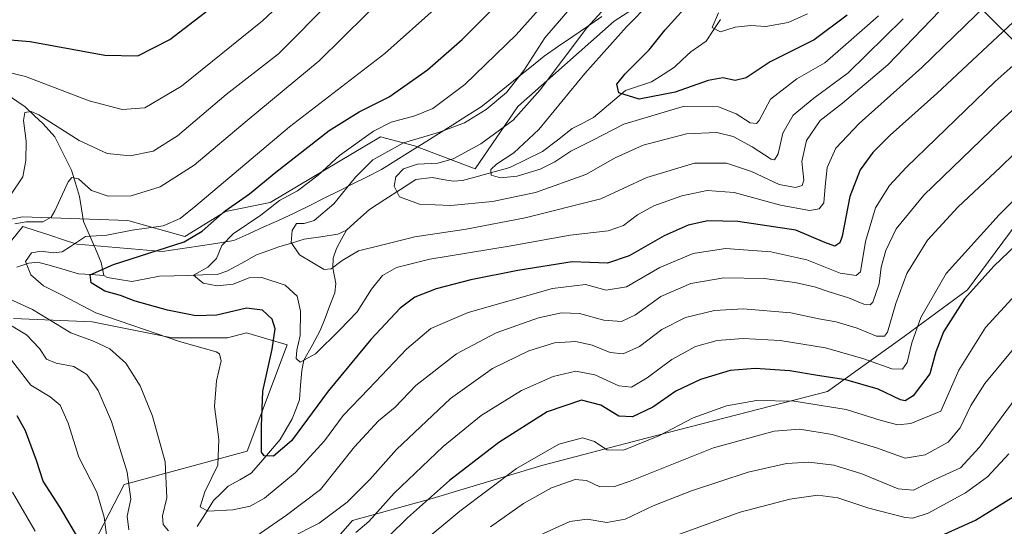
# Model space of a CAD drawing. Units: metres. Extents: x 589723 to 593141, y 4779919 to 4782278.
# Drawn here: x 589971 to 590231, y 4781465 to 4781599 of the extents above; entities that cross this region are included whole.
import ezdxf

# ---------------------------------------------------------------- set-up
doc = ezdxf.new("R2010")
doc.units = ezdxf.units.M
doc.header["$MEASUREMENT"] = 0
for name, color, linetype, lineweight in [('Arbolado forestal CxS', 92, 'Continuous', 0), ('Corriente natural lineal', 142, 'Continuous', 13), ('Curva de nivel maestra', 36, 'Continuous', 30), ('Curva de nivel normal', 36, 'Continuous', 0), ('Municipio', 9, 'Continuous', 13), ('Municipio CxS', 142, 'Continuous', 0), ('Pastizal CxS', 92, 'Continuous', 0)]:
    doc.layers.add(name, color=color, linetype=linetype, lineweight=lineweight)

# ---------------------------------------------------------------- blocks, each defined once
blk = doc.blocks.new('*U151')
at = {"layer": 'Pastizal CxS', "color": 92, "linetype": 'Continuous', "lineweight": 0}
for points in [[(589969.2127, 4781519.6803, 490.2929), (589989.8895, 4781518.7405, 483.8467), (590011.0361, 4781514.5111, 480.8552), (590025.6039, 4781514.5111, 478.6166), (590030.5973, 4781515.8429, 476.8694), (590041.3785, 4781512.6863, 470.4578), (590030.7715, 4781484.6089, 476.0461), (589998.3269, 4781475.8737, 489.6505), (589987.7211, 4781455.2841, 500.1), (589978.9855, 4781450.2921, 505.6064), (589972.7461, 4781434.6933, 511.321), (589964.5559, 4781406.4613, 520.1434)], [(590047.7507, 4781454.0325, 500.2073), (590058.6115, 4781466.3487, 496.0612), (590079.6091, 4781472.1457, 503.5098), (590108.5713, 4781480.8411, 509.2446), (590136.0851, 4781488.0861, 507.4292), (590183.8733, 4781500.4043, 504.9451), (590204.1475, 4781514.8957, 495.7038), (590220.8013, 4781527.2125, 502.2183), (590237.4539, 4781549.6745, 499.8355)], [(590234.4183, 4781591.4973, 481.2412), (590217.0411, 4781608.8861, 466.1625)]]:
    blk.add_polyline3d(points, dxfattribs=at)
blk = doc.blocks.new('*U175')
at = {"layer": 'Curva de nivel normal', "color": 36, "linetype": 'Continuous', "lineweight": 0}
blk.add_polyline3d([(590213.48, 4781600.82, 465), (590199.82, 4781586.58, 465), (590187.8, 4781576.48, 465), (590181.91, 4781571.88, 465), (590178.32, 4781566.64, 465), (590177.15, 4781561.09, 465), (590177.62, 4781556.15, 465), (590177.23, 4781554.72, 465), (590175.43, 4781554.18, 465), (590171.1, 4781555.04, 465), (590163.87, 4781558.43, 465), (590157.28, 4781560.67, 465), (590148.82, 4781560.64, 465), (590136.26, 4781556.83, 465), (590124.12, 4781551.2, 465), (590104.1, 4781546.19, 465), (590088.55, 4781543.24, 465), (590075, 4781541.21, 465), (590066.21, 4781538.96, 465), (590060.17, 4781537.52, 465), (590055.84, 4781534.95, 465), (590052.96, 4781532.78, 465), (590051.11, 4781532.56, 465), (590044.63, 4781536.49, 465), (590042.41, 4781539.7, 465), (590042.67, 4781542.9, 465), (590043.82, 4781544.75, 465), (590045.8, 4781544.7, 465), (590048.47, 4781545.52, 465), (590053.69, 4781549.9, 465), (590059.34, 4781556.93, 465), (590063.99, 4781561.51, 465), (590072.04, 4781565.98, 465), (590081.25, 4781568.72, 465), (590088.15, 4781571.33, 465), (590093.85, 4781574.77, 465), (590099.25, 4781579.32, 465), (590103.82, 4781585.14, 465), (590109.3, 4781593.75, 465), (590118.64, 4781604.6, 465)], dxfattribs=at)
blk = doc.blocks.new('*U185')
at = {"layer": 'Curva de nivel normal', "color": 36, "linetype": 'Continuous', "lineweight": 0}
blk.add_polyline3d([(590225.82, 4781602.46, 470), (590208.73, 4781585.86, 470), (590192.21, 4781571.13, 470), (590186.07, 4781564.6, 470), (590183.76, 4781559.46, 470), (590183.23, 4781554.47, 470), (590182.94, 4781550.13, 470), (590181.69, 4781548.62, 470), (590179.17, 4781548.16, 470), (590171.47, 4781549.52, 470), (590159.24, 4781552.91, 470), (590152.18, 4781553.46, 470), (590145.48, 4781551.98, 470), (590138.06, 4781549.38, 470), (590133.73, 4781547, 470), (590130.1, 4781544.15, 470), (590126.02, 4781542.79, 470), (590115.99, 4781541.62, 470), (590099.93, 4781538.74, 470), (590078.99, 4781535.27, 470), (590070.2, 4781533.1, 470), (590066.48, 4781530.99, 470), (590063.58, 4781527.35, 470), (590059.84, 4781521.43, 470), (590055.23, 4781516.65, 470), (590048.79, 4781510.31, 470), (590044.79, 4781508.09, 470), (590043.74, 4781509.09, 470), (590043.91, 4781511.26, 470), (590044.82, 4781515.17, 470), (590044.88, 4781521.56, 470), (590043.98, 4781525.55, 470), (590040.86, 4781528.4, 470), (590034.64, 4781530.48, 470), (590031.32, 4781530.41, 470), (590027.1, 4781528.72, 470), (590022.88, 4781528.24, 470), (590019.16, 4781529.01, 470), (590016.65, 4781531.11, 470), (590020.47, 4781533.19, 470), (590022.68, 4781535.52, 470), (590024.09, 4781538.9, 470), (590027.13, 4781542.01, 470), (590034.43, 4781546.9, 470), (590039.3, 4781550.8, 470), (590044.06, 4781553.36, 470), (590049.51, 4781557.5, 470), (590055.17, 4781562.63, 470), (590064.17, 4781569.07, 470), (590068.82, 4781571.5, 470), (590075.02, 4781573.13, 470), (590079.78, 4781575.11, 470), (590088.25, 4781581.43, 470), (590101.76, 4781594.54, 470), (590113.02, 4781607.18, 470)], dxfattribs=at)
blk = doc.blocks.new('*U201')
at = {"layer": 'Curva de nivel normal', "color": 36, "linetype": 'Continuous', "lineweight": 0}
blk.add_polyline3d([(590178.58, 4781600.07, 445), (590173.48, 4781597.73, 445), (590167.66, 4781596.74, 445), (590163.62, 4781596.98, 445), (590159.51, 4781596.52, 445), (590155.66, 4781595.34, 445), (590153.44, 4781596.47, 445), (590155.12, 4781600.35, 445)], dxfattribs=at)
blk = doc.blocks.new('*U205')
at = {"layer": 'Curva de nivel normal', "color": 36, "linetype": 'Continuous', "lineweight": 0}
blk.add_polyline3d([(590197.33, 4781599.55, 455), (590188.76, 4781591.97, 455), (590183.15, 4781587.13, 455), (590175.76, 4781582.94, 455), (590168.81, 4781577.51, 455), (590165.83, 4781571.86, 455), (590165.15, 4781571.09, 455), (590163.5, 4781571.32, 455), (590159.83, 4781573.67, 455), (590155.16, 4781575.52, 455), (590145.83, 4781575.58, 455), (590130.17, 4781570.92, 455), (590121.84, 4781566.62, 455), (590116.17, 4781563.81, 455), (590112, 4781560.98, 455), (590108.08, 4781559.06, 455), (590102.06, 4781557.25, 455), (590097.6, 4781556.8, 455), (590095.2, 4781557.44, 455), (590095.08, 4781559, 455), (590096.59, 4781560.41, 455), (590101.14, 4781563.33, 455), (590107.71, 4781569.52, 455), (590119.85, 4781584.3, 455), (590130.87, 4781596.63, 455), (590137.11, 4781602.96, 455)], dxfattribs=at)
blk = doc.blocks.new('*U207')
at = {"layer": 'Curva de nivel normal', "color": 36, "linetype": 'Continuous', "lineweight": 0}
blk.add_polyline3d([(590203.86, 4781598.72, 460), (590189.36, 4781584.47, 460), (590180.25, 4781577.83, 460), (590174.84, 4781573.27, 460), (590172.08, 4781568.59, 460), (590170.84, 4781563.09, 460), (590169.92, 4781561.54, 460), (590169.01, 4781561.72, 460), (590164.02, 4781564.96, 460), (590159, 4781567.69, 460), (590154.69, 4781568.72, 460), (590146.72, 4781568.41, 460), (590135.22, 4781565.42, 460), (590127.86, 4781562.08, 460), (590120.17, 4781557.66, 460), (590106.84, 4781552.87, 460), (590095.51, 4781550.54, 460), (590084.53, 4781549.47, 460), (590076.24, 4781549.8, 460), (590071.02, 4781551.75, 460), (590069.55, 4781554.57, 460), (590069.98, 4781557.03, 460), (590072.04, 4781559.17, 460), (590075.75, 4781560.36, 460), (590081.12, 4781560.67, 460), (590085.12, 4781561.75, 460), (590092.43, 4781565.72, 460), (590100.96, 4781571.97, 460), (590108.1, 4781580.02, 460), (590120.36, 4781596.4, 460), (590131.13, 4781608.15, 460)], dxfattribs=at)
blk = doc.blocks.new('*U236')
at = {"layer": 'Curva de nivel maestra', "color": 36, "linetype": 'Continuous', "lineweight": 30}
blk.add_polyline3d([(590189.06, 4781599.67, 450), (590180.38, 4781593.18, 450), (590168.8, 4781587.38, 450), (590162.42, 4781583.18, 450), (590159.53, 4781582.5, 450), (590156.27, 4781583.15, 450), (590152.42, 4781582.42, 450), (590143.74, 4781579.34, 450), (590134.2, 4781577.54, 450), (590128.8, 4781579.19, 450), (590128.35, 4781581.47, 450), (590130.54, 4781584.26, 450), (590136.84, 4781590.54, 450), (590141.1, 4781595.85, 450), (590148.52, 4781604.18, 450)], dxfattribs=at)
blk = doc.blocks.new('*U242')
at = {"layer": 'Curva de nivel maestra', "color": 36, "linetype": 'Continuous', "lineweight": 30}
blk.add_polyline3d([(590235.47, 4781600.36, 475), (590212.73, 4781579.07, 475), (590200.43, 4781568.06, 475), (590195.82, 4781563.46, 475), (590192.5, 4781558.92, 475), (590189.78, 4781551.85, 475), (590187.79, 4781541.4, 475), (590187.15, 4781539.64, 475), (590185.83, 4781538.76, 475), (590183.16, 4781539.72, 475), (590175.5, 4781542.92, 475), (590160.22, 4781545.21, 475), (590152.28, 4781545.38, 475), (590147.1, 4781544.3, 475), (590140.79, 4781541.45, 475), (590131.58, 4781536.19, 475), (590125.84, 4781534.23, 475), (590116.52, 4781534.59, 475), (590102.17, 4781532.34, 475), (590089.84, 4781529.88, 475), (590080.64, 4781527.46, 475), (590075.07, 4781525.26, 475), (590071.18, 4781522.34, 475), (590063.44, 4781514.14, 475), (590052.14, 4781500.49, 475), (590042.46, 4781487.4, 475), (590037.71, 4781483.34, 475), (590035.3, 4781483.39, 475), (590034.55, 4781484.34, 475), (590034.63, 4781491.22, 475), (590034.97, 4781500.44, 475), (590037.39, 4781511.59, 475), (590038.19, 4781516.9, 475), (590037.42, 4781519.51, 475), (590034.81, 4781521.83, 475), (590030.67, 4781522.33, 475), (590022.84, 4781520.53, 475), (590017.25, 4781520.37, 475), (590009.81, 4781521.86, 475), (590001.25, 4781524.22, 475), (589997.4, 4781525.73, 475), (589993.29, 4781526.88, 475), (589989.68, 4781529.09, 475), (589989.36, 4781531.2, 475), (589995.54, 4781533.89, 475), (590014.22, 4781539.86, 475), (590018.93, 4781542.68, 475), (590024.98, 4781548.05, 475), (590031.41, 4781552.52, 475), (590038.33, 4781558.31, 475), (590052.46, 4781569.24, 475), (590060.33, 4781574.15, 475), (590068.3, 4781578.14, 475), (590078.36, 4781585.25, 475), (590087.52, 4781593.29, 475), (590095.04, 4781600.81, 475)], dxfattribs=at)

msp = doc.modelspace()

# ---------------------------------------------------------------- linework, layer by layer
at = {"layer": 'Arbolado forestal CxS', "color": 92, "linetype": 'Continuous', "lineweight": 0}
for points in [[(589834.19, 4781495.15, 535.11), (589844.68, 4781488.66, 528.65), (589848.44, 4781478.33, 524.27), (589852.67, 4781469.87, 519.84), (589862.07, 4781477.39, 515.79), (589869.12, 4781492.42, 516.14), (589886.98, 4781504.64, 509.91), (589917.99, 4781528.61, 500.18), (589949.01, 4781541.77, 489.09), (589971.56, 4781546.47, 483.45), (589999.29, 4781545.53, 478.68), (590014.33, 4781541.3, 473.31), (590025.13, 4781547.88, 470.71), (590036.88, 4781550.23, 467.11), (590066.02, 4781567.61, 464.04), (590074.95, 4781565.26, 460.48), (590090.92, 4781559.16, 456.58), (590102.2, 4781575.6, 457.92), (590127.58, 4781598.16, 454.38), (590148.73, 4781611.79, 450.5), (590156.45, 4781618.68, 450.06)], [(589949.01, 4781541.77, 489.09), (589971.56, 4781546.47, 483.45), (589999.29, 4781545.53, 478.68), (590014.33, 4781541.3, 473.31), (590025.13, 4781547.88, 470.71), (590036.88, 4781550.23, 467.11), (590066.02, 4781567.61, 464.04), (590074.95, 4781565.26, 460.48), (590090.92, 4781559.16, 456.58), (590102.2, 4781575.6, 457.92), (590127.58, 4781598.16, 454.38), (590148.73, 4781611.79, 450.5)], [(590217.04, 4781608.89, 466.16), (590234.42, 4781591.5, 481.24)], [(590234.42, 4781591.5, 481.24), (590217.04, 4781608.89, 466.16)], [(590237.45, 4781549.67, 499.84), (590220.8, 4781527.21, 502.22), (590204.15, 4781514.9, 495.7), (590183.87, 4781500.4, 504.95), (590136.09, 4781488.09, 507.43), (590108.57, 4781480.84, 509.24), (590079.61, 4781472.15, 503.51), (590058.61, 4781466.35, 496.06), (590047.75, 4781454.03, 500.21)], [(590047.75, 4781454.03, 500.21), (590058.61, 4781466.35, 496.06), (590079.61, 4781472.15, 503.51), (590108.57, 4781480.84, 509.24), (590136.09, 4781488.09, 507.43), (590183.87, 4781500.4, 504.95), (590204.15, 4781514.9, 495.7), (590220.8, 4781527.21, 502.22), (590237.45, 4781549.67, 499.84)], [(589964.56, 4781406.46, 520.14), (589972.75, 4781434.69, 511.32), (589978.99, 4781450.29, 505.61), (589987.72, 4781455.28, 500.1), (589998.33, 4781475.87, 489.65), (590030.77, 4781484.61, 476.05), (590041.38, 4781512.69, 470.46), (590030.6, 4781515.84, 476.87), (590025.6, 4781514.51, 478.62), (590011.04, 4781514.51, 480.86), (589989.89, 4781518.74, 483.85), (589969.21, 4781519.68, 490.29)], [(589969.21, 4781519.68, 490.29), (589989.89, 4781518.74, 483.85), (590011.04, 4781514.51, 480.86), (590025.6, 4781514.51, 478.62), (590030.6, 4781515.84, 476.87), (590041.38, 4781512.69, 470.46), (590030.77, 4781484.61, 476.05), (589998.33, 4781475.87, 489.65), (589987.72, 4781455.28, 500.1), (589978.99, 4781450.29, 505.61), (589972.75, 4781434.69, 511.32), (589964.56, 4781406.46, 520.14)]]:
    msp.add_polyline3d(points, dxfattribs=at)
at = {"layer": 'Corriente natural lineal', "color": 142, "linetype": 'Continuous', "lineweight": 13}
for points in [[(589941.72, 4781598.53, 501.53), (589944.3, 4781596.66, 501.26), (589946.88, 4781594.79, 499.87), (589949.82, 4781591.52, 499.26), (589952.76, 4781588.25, 497.52), (589957.13, 4781586.1, 495.78), (589961.5, 4781583.96, 494), (589964.64, 4781581.29, 493.34), (589967.79, 4781578.61, 491.81), (589970.04, 4781577.04, 491.09), (589972.28, 4781575.47, 490.36), (589974.66, 4781573.25, 489.51), (589977.04, 4781571.03, 488.76), (589980.04, 4781567.56, 488.22), (589982.27, 4781563.18, 486.6), (589984.49, 4781558.79, 485.48), (589985.56, 4781555.32, 484.51), (589986.62, 4781551.84, 483.35), (589987.13, 4781548.56, 482.49), (589987.65, 4781545.27, 481.14), (589989.21, 4781541.65, 479.68), (589990.77, 4781538.02, 477.7), (589992.33, 4781534.4, 475.56), (589993, 4781531, 474.45)], [(590057, 4781543, 461.71), (590060.02, 4781545.72, 461.72), (590063.05, 4781548.43, 461.15), (590067.13, 4781551.05, 460.49), (590071.22, 4781553.68, 459.64), (590075.31, 4781556.3, 458.91), (590079.62, 4781556.84, 458.39), (590082.38, 4781556.37, 457.99), (590085.14, 4781555.89, 457.25), (590087.64, 4781556.05, 456.75), (590091.8, 4781557.2, 455.87), (590095.96, 4781558.35, 454.56), (590100.12, 4781559.5, 454.29), (590104.42, 4781561.59, 454.14), (590108.72, 4781563.68, 453.14), (590112.63, 4781566.75, 452.97), (590116.55, 4781569.81, 452.54), (590119.37, 4781571.24, 452.89), (590122.19, 4781572.67, 452.58), (590124.98, 4781575.05, 451.64), (590127.77, 4781577.42, 450.59), (590130.56, 4781579.8, 449.84), (590134.02, 4781580.97, 448.88), (590137.49, 4781582.15, 447.72), (590140.5, 4781584.07, 446.97), (590143.51, 4781585.99, 447.07), (590145.67, 4781588.02, 446.58), (590147.82, 4781590.06, 446.18), (590151.85, 4781592.82, 445.3), (590153.73, 4781595.69, 445.23), (590155.62, 4781598.56, 444.82)], [(589993, 4781531, 474.45), (589993.96, 4781530.45, 474.27), (589997.17, 4781529.93, 473.83), (590000.39, 4781529.41, 472.84), (590004.06, 4781530.11, 472.36), (590007.72, 4781530.8, 471.77), (590011.51, 4781530.92, 470.92), (590015.3, 4781531.03, 470.58), (590019.1, 4781531.15, 470.09), (590022.89, 4781531.27, 469.47), (590025.48, 4781532.11, 468.78), (590029.36, 4781534.26, 467.49), (590033.24, 4781536.42, 466.82), (590036.22, 4781537.47, 466.47), (590039.2, 4781538.52, 465.59), (590042.52, 4781539.55, 464.83), (590045.84, 4781540.59, 464.11), (590050.28, 4781541.23, 463.11), (590054.72, 4781541.88, 462.21), (590057, 4781543, 461.71)], [(590017.65, 4781464.75, 480.78), (590019.8, 4781468.16, 480.14), (590021.96, 4781471.57, 479.03), (590023.87, 4781473.46, 478.09), (590025.79, 4781475.36, 477.76), (590028.83, 4781477.07, 476.9), (590031.87, 4781478.79, 475.72), (590034.41, 4781481.76, 475.47), (590036.95, 4781484.74, 474.44), (590039.49, 4781487.72, 473.68), (590041.08, 4781490.42, 472.82), (590042.67, 4781493.13, 472.61), (590043.63, 4781495.65, 472.42), (590044.6, 4781498.17, 471.95), (590044.9, 4781502.04, 471.35), (590045.2, 4781505.92, 470.51), (590045.79, 4781508.67, 469.73), (590047.94, 4781512.56, 469.32), (590050.08, 4781516.45, 468.31), (590051.36, 4781519.76, 467.22), (590052.65, 4781523.07, 466.64), (590053.93, 4781526.39, 466.13), (590054.19, 4781528.86, 465.68), (590053.39, 4781533.06, 464.43), (590053.48, 4781535.59, 463.53), (590054.36, 4781538.08, 462.55), (590055.68, 4781540.54, 462.13), (590057, 4781543, 461.71)], [(589970.02, 4781533.16, 480.9), (589973.23, 4781534.29, 479.89), (589975.59, 4781534.53, 479.09), (589979.17, 4781533.51, 477.79), (589982.76, 4781532.48, 477.32), (589986.35, 4781531.46, 476.33), (589989.67, 4781531.23, 475.2), (589993, 4781531, 474.45)]]:
    msp.add_polyline3d(points, dxfattribs=at)
at = {"layer": 'Curva de nivel maestra', "color": 36, "linetype": 'Continuous', "lineweight": 30}
for points in [[(589962.9, 4781593.67, 500), (589973.59, 4781592.72, 500), (589993.22, 4781589.14, 500), (590002, 4781588.93, 500), (590010.38, 4781593.25, 500), (590027, 4781606.1, 500)], [(590239.4, 4781544.55, 500), (590227.77, 4781533.45, 500), (590220.04, 4781524.8, 500), (590214.49, 4781516.1, 500), (590212.44, 4781510.83, 500), (590210.88, 4781505.01, 500), (590206.49, 4781499.27, 500), (590204.33, 4781497.94, 500), (590203.17, 4781498.16, 500), (590197.28, 4781501, 500), (590188.75, 4781503.45, 500), (590181.26, 4781504.62, 500), (590173.93, 4781505.87, 500), (590164.82, 4781506.48, 500), (590158.24, 4781505.9, 500), (590150.35, 4781503.58, 500), (590143.84, 4781500.45, 500), (590137.84, 4781496.22, 500), (590132.43, 4781493.69, 500), (590128.86, 4781493.88, 500), (590124.11, 4781496.81, 500), (590118.97, 4781498.08, 500), (590109.9, 4781494.97, 500), (590097.19, 4781486.91, 500), (590084.21, 4781476.9, 500), (590073.1, 4781467, 500), (590063.32, 4781457.46, 500)], [(589987.03, 4781460.38, 500), (589981.48, 4781469.76, 500), (589977.01, 4781476.75, 500), (589975.24, 4781482.21, 500), (589972.36, 4781490.04, 500), (589970.1, 4781493.94, 500)], [(590209.51, 4781460.38, 525), (590222.92, 4781466.39, 525), (590232.83, 4781472.59, 525)]]:
    msp.add_polyline3d(points, dxfattribs=at)
at = {"layer": 'Curva de nivel normal', "color": 36, "linetype": 'Continuous', "lineweight": 0}
for points in [[(590260.52, 4781611.1, 480), (590228.15, 4781582.19, 480), (590204.61, 4781559.48, 480), (590200.2, 4781554.73, 480), (590196.55, 4781548.86, 480), (590193.9, 4781539.97, 480), (590192.61, 4781531.97, 480), (590191.45, 4781531.02, 480), (590187.23, 4781531.63, 480), (590178.43, 4781535.1, 480), (590168.9, 4781537.22, 480), (590157, 4781538.16, 480), (590148.49, 4781536.84, 480), (590139.67, 4781533.12, 480), (590130.84, 4781527.96, 480), (590125.49, 4781527.1, 480), (590120.09, 4781528.66, 480), (590111.34, 4781527.58, 480), (590089.13, 4781521.25, 480), (590079.23, 4781517.04, 480), (590072.94, 4781511.61, 480), (590062.9, 4781501.04, 480), (590056.17, 4781494.02, 480), (590051.17, 4781487.36, 480), (590043.56, 4781479, 480), (590035.37, 4781472.26, 480), (590031.56, 4781470.09, 480), (590027.06, 4781469.17, 480), (590020.45, 4781468.78, 480), (590018.41, 4781469.91, 480), (590019.65, 4781473.93, 480), (590023.11, 4781480.94, 480), (590023.37, 4781487.72, 480), (590022.2, 4781496.42, 480), (590022.75, 4781503.17, 480), (590023.91, 4781508.49, 480), (590023.54, 4781510.33, 480), (590022.61, 4781510.88, 480), (590012.92, 4781513.61, 480), (589990.91, 4781521.11, 480), (589981.81, 4781525.88, 480), (589977.09, 4781528.29, 480), (589973.78, 4781531.13, 480), (589972.33, 4781534.7, 480), (589973.88, 4781536.94, 480), (589976.47, 4781537.42, 480), (589979.63, 4781536.96, 480), (589982.05, 4781537.26, 480), (589984.23, 4781538.62, 480), (589988.17, 4781541.32, 480), (589993.8, 4781541.66, 480), (590000.46, 4781543, 480), (590008.66, 4781544.1, 480), (590013.1, 4781546.04, 480), (590017.25, 4781549.34, 480), (590041.98, 4781570.2, 480), (590067.08, 4781589.55, 480), (590080.93, 4781601.86, 480)], [(589969.53, 4781544.63, 485), (589972.53, 4781545.14, 485), (589976.94, 4781545.18, 485), (589979.11, 4781546.42, 485), (589980.11, 4781548.08, 485), (589983.55, 4781555.68, 485), (589984.52, 4781556.87, 485), (589986.3, 4781556.55, 485), (589989.72, 4781553.46, 485), (589994.13, 4781551.96, 485), (590000.17, 4781552.04, 485), (590007.84, 4781554.37, 485), (590016.84, 4781560.12, 485), (590030.84, 4781571.93, 485), (590049.84, 4781587.64, 485), (590068.51, 4781606.25, 485)], [(589963.09, 4781585.72, 495), (589972.32, 4781583.53, 495), (589989.17, 4781577.07, 495), (589997.84, 4781574.77, 495), (590003.84, 4781575.27, 495), (590013.51, 4781580.95, 495), (590034.84, 4781598.21, 495), (590040.3, 4781603.29, 495)], [(589968.18, 4781551.96, 490), (589971.6, 4781557.03, 490), (589972.45, 4781561.34, 490), (589972.51, 4781566.41, 490), (589971.79, 4781571.94, 490), (589972.13, 4781573.99, 490), (589973.79, 4781574.25, 490), (589975.85, 4781573.37, 490), (589986.51, 4781566.65, 490), (589993.84, 4781563.23, 490), (589999.92, 4781562.57, 490), (590006, 4781563.85, 490), (590012.45, 4781567.89, 490), (590025.3, 4781578.75, 490), (590039.08, 4781589.46, 490), (590053.17, 4781603.72, 490)], [(590247.99, 4781588.63, 485), (590229.47, 4781571.67, 485), (590209.29, 4781552.22, 485), (590202.01, 4781543.32, 485), (590199.27, 4781537.56, 485), (590198.04, 4781533.21, 485), (590197.49, 4781528.8, 485), (590195.82, 4781523.96, 485), (590195.13, 4781523.29, 485), (590193.44, 4781523.43, 485), (590189.41, 4781525.09, 485), (590184.3, 4781526.65, 485), (590180.43, 4781528.02, 485), (590175.31, 4781529.14, 485), (590167.16, 4781530.16, 485), (590156.5, 4781530.35, 485), (590147.83, 4781528.88, 485), (590139.93, 4781525.45, 485), (590133.21, 4781520.6, 485), (590129.52, 4781518.84, 485), (590124.87, 4781519.17, 485), (590118.43, 4781520.96, 485), (590113.71, 4781521.17, 485), (590107.65, 4781519.8, 485), (590096.5, 4781515.86, 485), (590085.99, 4781510.31, 485), (590075.29, 4781501.96, 485), (590069.83, 4781496.26, 485), (590065.47, 4781492.62, 485), (590059.16, 4781485.76, 485), (590050.17, 4781474.51, 485), (590041.17, 4781467.72, 485), (590030.91, 4781460.63, 485)], [(590247.5, 4781577.21, 490), (590229.54, 4781559.61, 490), (590218.24, 4781549.06, 490), (590210.27, 4781540.32, 490), (590204.78, 4781531.52, 490), (590201.9, 4781523.58, 490), (590199.73, 4781516.07, 490), (590198.92, 4781515.01, 490), (590196.78, 4781515.02, 490), (590191.73, 4781517.06, 490), (590186.18, 4781518.78, 490), (590181.58, 4781519.58, 490), (590174.2, 4781521.12, 490), (590161.64, 4781522.21, 490), (590154.05, 4781521.77, 490), (590146.4, 4781519.88, 490), (590140.22, 4781516.72, 490), (590134.27, 4781512.25, 490), (590130.03, 4781510.33, 490), (590126.54, 4781510.69, 490), (590121.83, 4781512.62, 490), (590117.46, 4781513.61, 490), (590111.84, 4781513.2, 490), (590105.09, 4781511.1, 490), (590095.51, 4781506.46, 490), (590084.44, 4781498.53, 490), (590070.16, 4781485.04, 490), (590063.14, 4781477.19, 490), (590057.15, 4781471.19, 490), (590049.82, 4781465.67, 490), (590042.11, 4781461.78, 490)], [(590249.52, 4781567.3, 495), (590229.14, 4781546.98, 495), (590215.16, 4781531.56, 495), (590208.52, 4781519.91, 495), (590206.12, 4781513.23, 495), (590204.89, 4781508.04, 495), (590203.67, 4781506.24, 495), (590200.83, 4781506.39, 495), (590193.5, 4781509.01, 495), (590183.32, 4781511.88, 495), (590171.37, 4781513.87, 495), (590161.68, 4781514.37, 495), (590154.77, 4781513.8, 495), (590149.07, 4781512.24, 495), (590142.8, 4781508.8, 495), (590136.36, 4781504, 495), (590132.17, 4781501.53, 495), (590128.83, 4781501.86, 495), (590122.5, 4781504.75, 495), (590117.51, 4781505.76, 495), (590111.51, 4781504.38, 495), (590103.17, 4781500.68, 495), (590092.51, 4781494.04, 495), (590082.53, 4781485.82, 495), (590069.61, 4781473.55, 495), (590062.93, 4781466.03, 495), (590059.44, 4781463.17, 495)], [(590237.41, 4781530.19, 505), (590225.6, 4781517.29, 505), (590218.54, 4781506.04, 505), (590213.79, 4781495.19, 505), (590205.89, 4781491.95, 505), (590202.47, 4781491.54, 505), (590198.04, 4781492.75, 505), (590188.79, 4781495.67, 505), (590175.08, 4781497.85, 505), (590165.14, 4781498.02, 505), (590157.2, 4781496.56, 505), (590148.46, 4781493.4, 505), (590139.4, 4781488.72, 505), (590130.06, 4781484.88, 505), (590125.7, 4781484.98, 505), (590122.4, 4781487.19, 505), (590119.23, 4781488.12, 505), (590113.01, 4781486.49, 505), (590101.87, 4781480.03, 505), (590086.92, 4781468.8, 505), (590076.45, 4781460.11, 505)], [(590010.05, 4781463.64, 485), (590008.67, 4781465.26, 485), (590008.5, 4781467.54, 485), (590009.64, 4781472.28, 485), (590009.17, 4781481.85, 485), (590005.86, 4781493.88, 485), (590002.55, 4781501.9, 485), (589998.84, 4781507.85, 485), (589994.62, 4781511.64, 485), (589990.26, 4781513.62, 485), (589984.28, 4781515.87, 485), (589974.14, 4781522.06, 485), (589967.02, 4781525.28, 485)], [(589999.56, 4781463.86, 490), (589999.16, 4781467.47, 490), (590000.14, 4781471.96, 490), (589999.17, 4781479.11, 490), (589995.03, 4781492.42, 490), (589991.52, 4781500.66, 490), (589988.55, 4781504.86, 490), (589985.12, 4781506.96, 490), (589980.46, 4781507.82, 490), (589977.91, 4781508.94, 490), (589976.02, 4781511.7, 490), (589972.57, 4781515.31, 490), (589966.61, 4781518.97, 490)], [(590094.99, 4781464.62, 510), (590103.66, 4781470.86, 510), (590111.04, 4781474.92, 510), (590117.31, 4781477.13, 510), (590120.28, 4781476.93, 510), (590123.85, 4781475.25, 510), (590127.69, 4781475.3, 510), (590131.84, 4781476.67, 510), (590153.83, 4781485.55, 510), (590169.83, 4781489.91, 510), (590176.56, 4781490.4, 510), (590185.11, 4781489.04, 510), (590196.81, 4781485.5, 510), (590204.34, 4781482.82, 510), (590209.61, 4781483.68, 510), (590215.7, 4781487.01, 510), (590218.88, 4781490.8, 510), (590221.66, 4781496.68, 510), (590225.36, 4781502.52, 510), (590235.95, 4781515.28, 510)], [(589993.91, 4781461.19, 495), (589993.1, 4781467.19, 495), (589991.19, 4781473.83, 495), (589986.4, 4781483.04, 495), (589983.62, 4781492.04, 495), (589981.51, 4781496.77, 495), (589978.85, 4781498.93, 495), (589973.73, 4781502.08, 495), (589968.66, 4781508.68, 495)], [(590106.08, 4781461.55, 515), (590115.95, 4781466.03, 515), (590120.49, 4781466.68, 515), (590125.68, 4781465.79, 515), (590130.55, 4781466.65, 515), (590137.93, 4781470.22, 515), (590147.97, 4781474.2, 515), (590162.97, 4781479.07, 515), (590173.04, 4781481.36, 515), (590178.95, 4781481.72, 515), (590185.57, 4781480.93, 515), (590192.92, 4781478.61, 515), (590202.55, 4781474.68, 515), (590206.59, 4781474.37, 515), (590212.16, 4781477.15, 515), (590218.94, 4781480.27, 515), (590223.96, 4781485.71, 515), (590236.66, 4781502.86, 515)], [(590231.7, 4781483.9, 520), (590226.11, 4781477.86, 520), (590220.31, 4781473.64, 520), (590210.42, 4781468.25, 520), (590206.43, 4781466.92, 520), (590204.38, 4781467.09, 520), (590194.78, 4781469.6, 520), (590186.57, 4781472.3, 520), (590181.35, 4781472.98, 520), (590173.91, 4781471.93, 520), (590160.89, 4781468.53, 520), (590144.15, 4781462.49, 520)], [(589974.87, 4781463.53, 505), (589968.95, 4781473.8, 505)]]:
    msp.add_polyline3d(points, dxfattribs=at)
at = {"layer": 'Municipio', "color": 9, "linetype": 'Continuous', "lineweight": 13}
msp.add_polyline3d([(589968.64, 4781540.27, 482.82), (589971.6, 4781543.9, 484.02), (589975.17, 4781542.75, 483.44), (589978.75, 4781541.6, 482.49), (589982.32, 4781540.44, 481.17), (589985.89, 4781539.29, 478.92), (589988.06, 4781539.11, 478.47), (589992.13, 4781538.76, 478.04), (589996.2, 4781538.41, 477.8), (590000.26, 4781538.05, 476.33), (590004.33, 4781537.7, 475.61), (590008.4, 4781537.35, 474.91), (590013.12, 4781538.06, 474.57), (590017.84, 4781538.77, 473.42), (590022.56, 4781539.48, 471.25), (590027.28, 4781540.19, 468.76), (590031.25, 4781542, 468.38), (590035.23, 4781543.8, 467.43), (590039.21, 4781545.61, 467.08), (590043.18, 4781547.42, 466.49), (590043.58, 4781547.62, 466.51), (590047.36, 4781549.51, 466.7), (590051.14, 4781551.4, 466.61), (590054.92, 4781553.29, 465.51), (590058.69, 4781555.18, 464.13), (590062.47, 4781557.07, 462.93), (590066.25, 4781558.96, 461.68), (590070.01, 4781561.32, 461.79), (590073.76, 4781563.69, 462.07), (590077.52, 4781566.05, 463.28), (590081.27, 4781568.42, 464.45), (590085.03, 4781570.78, 465.2), (590088.78, 4781573.15, 465.5), (590092.54, 4781575.51, 465.48), (590095.85, 4781578.18, 465.68), (590099.17, 4781580.85, 465.49), (590102.48, 4781583.51, 465.18), (590105.8, 4781586.18, 464.08), (590109.11, 4781588.85, 462.74), (590112.93, 4781591.48, 461.15), (590116.75, 4781594.1, 460.06), (590120.57, 4781596.73, 459.64), (590124.39, 4781599.35, 459)], dxfattribs=at)
msp.add_polyline3d([(589968.64, 4781540.27, 482.82), (589971.6, 4781543.9, 484.02), (589975.17, 4781542.75, 483.44), (589978.75, 4781541.6, 482.49), (589982.32, 4781540.44, 481.17), (589985.89, 4781539.29, 478.92), (589988.06, 4781539.11, 478.47), (589992.13, 4781538.76, 478.04), (589996.2, 4781538.41, 477.8), (590000.26, 4781538.05, 476.33), (590004.33, 4781537.7, 475.61), (590008.4, 4781537.35, 474.91), (590013.12, 4781538.06, 474.57), (590017.84, 4781538.77, 473.42), (590022.56, 4781539.48, 471.25), (590027.28, 4781540.19, 468.76), (590031.25, 4781542, 468.38), (590035.23, 4781543.8, 467.43), (590039.21, 4781545.61, 467.08), (590043.18, 4781547.42, 466.49), (590043.58, 4781547.62, 466.51), (590047.36, 4781549.51, 466.7), (590051.14, 4781551.4, 466.61), (590054.92, 4781553.29, 465.51), (590058.69, 4781555.18, 464.13), (590062.47, 4781557.07, 462.93), (590066.25, 4781558.96, 461.68), (590070.01, 4781561.32, 461.79), (590073.76, 4781563.69, 462.07), (590077.52, 4781566.05, 463.28), (590081.27, 4781568.42, 464.45), (590085.03, 4781570.78, 465.2), (590088.78, 4781573.15, 465.5), (590092.54, 4781575.51, 465.48), (590095.85, 4781578.18, 465.68), (590099.17, 4781580.85, 465.49), (590102.48, 4781583.51, 465.18), (590105.8, 4781586.18, 464.08), (590109.11, 4781588.85, 462.74), (590112.93, 4781591.48, 461.15), (590116.75, 4781594.1, 460.06), (590120.57, 4781596.73, 459.64), (590124.39, 4781599.35, 459)], dxfattribs=at)
at = {"layer": 'Municipio CxS', "color": 142, "linetype": 'Continuous', "lineweight": 0}
for points in [[(589968.64, 4781540.27, 482.82), (589971.6, 4781543.9, 484.02), (589975.17, 4781542.75, 483.44), (589978.75, 4781541.6, 482.49), (589982.32, 4781540.44, 481.17), (589985.89, 4781539.29, 478.92), (589988.06, 4781539.11, 478.47), (589992.13, 4781538.76, 478.04), (589996.2, 4781538.41, 477.8), (590000.26, 4781538.05, 476.33), (590004.33, 4781537.7, 475.61), (590008.4, 4781537.35, 474.91), (590013.12, 4781538.06, 474.57), (590017.84, 4781538.77, 473.42), (590022.56, 4781539.48, 471.25), (590027.28, 4781540.19, 468.76), (590031.25, 4781542, 468.38), (590035.23, 4781543.8, 467.43), (590039.21, 4781545.61, 467.08), (590043.18, 4781547.42, 466.49), (590043.58, 4781547.62, 466.51), (590047.36, 4781549.51, 466.7), (590051.14, 4781551.4, 466.61), (590054.92, 4781553.29, 465.51), (590058.69, 4781555.18, 464.13), (590062.47, 4781557.07, 462.93), (590066.25, 4781558.96, 461.68), (590070.01, 4781561.32, 461.79), (590073.76, 4781563.69, 462.07), (590077.52, 4781566.05, 463.28), (590081.27, 4781568.42, 464.45), (590085.03, 4781570.78, 465.2), (590088.78, 4781573.15, 465.5), (590092.54, 4781575.51, 465.48), (590095.85, 4781578.18, 465.68), (590099.17, 4781580.85, 465.49), (590102.48, 4781583.51, 465.18), (590105.8, 4781586.18, 464.08), (590109.11, 4781588.85, 462.74), (590112.93, 4781591.48, 461.15), (590116.75, 4781594.1, 460.06), (590120.57, 4781596.73, 459.64), (590124.39, 4781599.35, 459)], [(590124.39, 4781599.35, 459), (590120.57, 4781596.73, 459.64), (590116.75, 4781594.1, 460.06), (590112.93, 4781591.48, 461.15), (590109.11, 4781588.85, 462.74), (590105.8, 4781586.18, 464.08), (590102.48, 4781583.51, 465.18), (590099.17, 4781580.85, 465.49), (590095.85, 4781578.18, 465.68), (590092.54, 4781575.51, 465.48), (590088.78, 4781573.15, 465.5), (590085.03, 4781570.78, 465.2), (590081.27, 4781568.42, 464.45), (590077.52, 4781566.05, 463.28), (590073.76, 4781563.69, 462.07), (590070.01, 4781561.32, 461.79), (590066.25, 4781558.96, 461.68), (590062.47, 4781557.07, 462.93), (590058.69, 4781555.18, 464.13), (590054.92, 4781553.29, 465.51), (590051.14, 4781551.4, 466.61), (590047.36, 4781549.51, 466.7), (590043.58, 4781547.62, 466.51), (590043.18, 4781547.42, 466.49), (590039.21, 4781545.61, 467.08), (590035.23, 4781543.8, 467.43), (590031.25, 4781542, 468.38), (590027.28, 4781540.19, 468.76), (590022.56, 4781539.48, 471.25), (590017.84, 4781538.77, 473.42), (590013.12, 4781538.06, 474.57), (590008.4, 4781537.35, 474.91), (590004.33, 4781537.7, 475.61), (590000.26, 4781538.05, 476.33), (589996.2, 4781538.41, 477.8), (589992.13, 4781538.76, 478.04), (589988.06, 4781539.11, 478.47), (589985.89, 4781539.29, 478.92), (589982.32, 4781540.44, 481.17), (589978.75, 4781541.6, 482.49), (589975.17, 4781542.75, 483.44), (589971.6, 4781543.9, 484.02), (589968.64, 4781540.27, 482.82)]]:
    msp.add_polyline3d(points, dxfattribs=at)
at = {"layer": 'Pastizal CxS', "color": 92, "linetype": 'Continuous', "lineweight": 0}
for points in [[(589834.19, 4781495.15, 535.11), (589844.68, 4781488.66, 528.65), (589848.44, 4781478.33, 524.27), (589852.67, 4781469.87, 519.84), (589862.07, 4781477.39, 515.79), (589869.12, 4781492.42, 516.14), (589886.98, 4781504.64, 509.91), (589917.99, 4781528.61, 500.18), (589949.01, 4781541.77, 489.09), (589971.56, 4781546.47, 483.45), (589999.29, 4781545.53, 478.68), (590014.33, 4781541.3, 473.31), (590025.13, 4781547.88, 470.71), (590036.88, 4781550.23, 467.11), (590066.02, 4781567.61, 464.04), (590074.95, 4781565.26, 460.48), (590090.92, 4781559.16, 456.58), (590102.2, 4781575.6, 457.92), (590127.58, 4781598.16, 454.38), (590148.73, 4781611.79, 450.5), (590156.45, 4781618.68, 450.06)], [(590148.73, 4781611.79, 450.5), (590127.58, 4781598.16, 454.38), (590102.2, 4781575.6, 457.92), (590090.92, 4781559.16, 456.58), (590074.95, 4781565.26, 460.48), (590066.02, 4781567.61, 464.04), (590036.88, 4781550.23, 467.11), (590025.13, 4781547.88, 470.71), (590014.33, 4781541.3, 473.31), (589999.29, 4781545.53, 478.68), (589971.56, 4781546.47, 483.45), (589949.01, 4781541.77, 489.09)], [(590234.42, 4781591.5, 481.24), (590217.04, 4781608.89, 466.16)], [(590047.75, 4781454.03, 500.21), (590058.61, 4781466.35, 496.06), (590079.61, 4781472.15, 503.51), (590108.57, 4781480.84, 509.24), (590136.09, 4781488.09, 507.43), (590183.87, 4781500.4, 504.95), (590204.15, 4781514.9, 495.7), (590220.8, 4781527.21, 502.22), (590237.45, 4781549.67, 499.84)], [(589969.21, 4781519.68, 490.29), (589989.89, 4781518.74, 483.85), (590011.04, 4781514.51, 480.86), (590025.6, 4781514.51, 478.62), (590030.6, 4781515.84, 476.87), (590041.38, 4781512.69, 470.46), (590030.77, 4781484.61, 476.05), (589998.33, 4781475.87, 489.65), (589987.72, 4781455.28, 500.1), (589978.99, 4781450.29, 505.61), (589972.75, 4781434.69, 511.32), (589964.56, 4781406.46, 520.14)]]:
    msp.add_polyline3d(points, dxfattribs=at)

# ---------------------------------------------------------------- block references
at = {"layer": 'Curva de nivel maestra', "color": 36, "linetype": 'Continuous', "lineweight": 30}
for name in ['*U236', '*U242']:
    msp.add_blockref(name, (0, 0), dxfattribs=at)
at = {"layer": 'Curva de nivel normal', "color": 36, "linetype": 'Continuous', "lineweight": 0}
for name in ['*U201', '*U175', '*U207', '*U205', '*U185']:
    msp.add_blockref(name, (0, 0), dxfattribs=at)
at = {"layer": 'Pastizal CxS', "color": 92, "linetype": 'Continuous', "lineweight": 0}
msp.add_blockref('*U151', (0, 0), dxfattribs=at)

doc.saveas('drawing.dxf')
